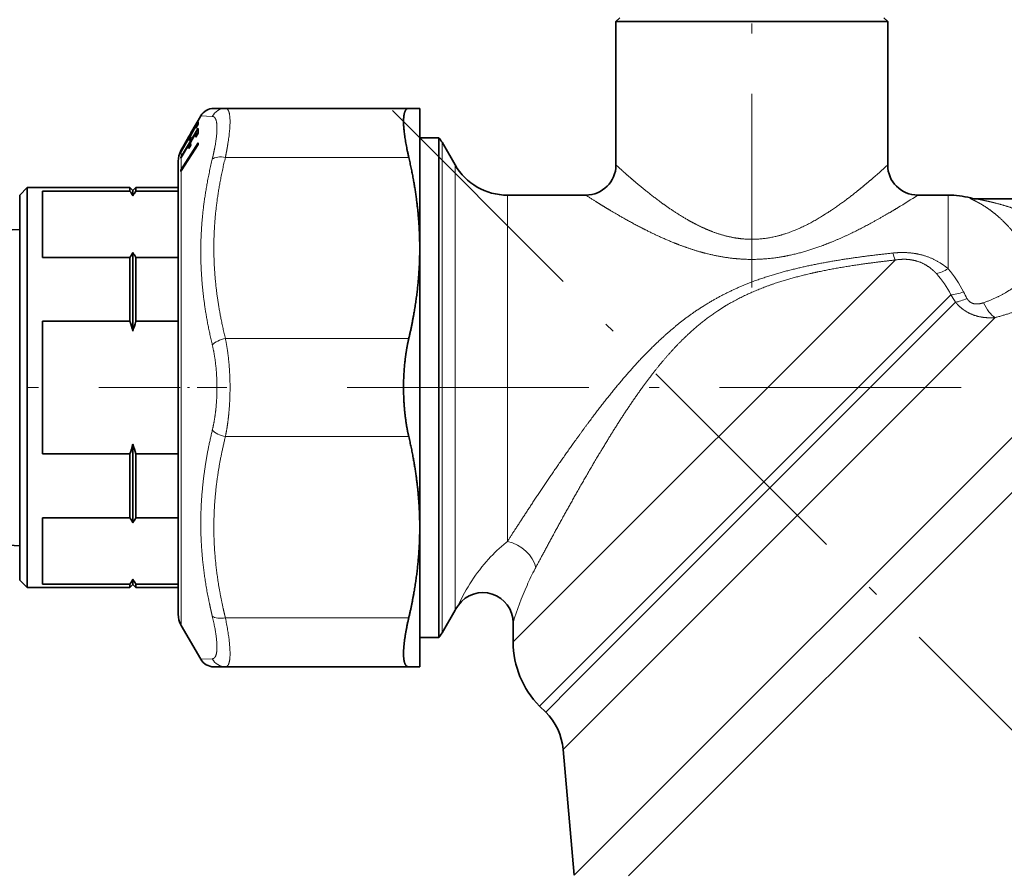
# Model space of a CAD drawing. Extents: x 0 to 424, y 0 to 297.
# Drawn here: x 143 to 192, y 193 to 235 of the extents above; entities that cross this region are included whole.
import ezdxf
from ezdxf.enums import TextEntityAlignment as Align

# ---------------------------------------------------------------- set-up
doc = ezdxf.new("R2010")
doc.units = 0
doc.linetypes.add('DASHDOT', pattern=[18.5, 12, -3, 0.5, -3])
doc.layers.get('0').update_dxf_attribs({"lineweight": 13})
doc.styles.get("Standard").update_dxf_attribs({"font": 'isocp.shx'})
doc.dimstyles.get("Standard").update_dxf_attribs({"dimtxt": 2.5, "dimasz": 2.5, "dimexe": 1.25, "dimexo": 0.625, "dimtad": 1, "dimcen": 2.5, "dimadec": 0, "dimazin": 0, "dimtfac": 1, "dimtmove": 0, "dimatfit": 0, "dimfxl": 0, "dimarcsym": 0})

# ---------------------------------------------------------------- blocks, each defined once
blk = doc.blocks.new('*D')
at = {"color": 7, "lineweight": 13}
for p, q in [((130.148, 223.421), (130.148, 277.665)), ((285.773, 223.421), (285.773, 277.665)), ((132.639, 276.665), (283.283, 276.665)), ((130.148, 223.421), (130.148, 270.16)), ((179.273, 250.245), (179.273, 270.16)), ((179.273, 250.245), (179.273, 270.16)), ((208.523, 249.496), (208.523, 270.16)), ((208.523, 249.496), (208.523, 270.16)), ((232.898, 249.919), (232.898, 270.16)), ((232.898, 249.919), (232.898, 270.16)), ((285.773, 223.421), (285.773, 270.16)), ((132.639, 269.16), (176.783, 269.16)), ((181.764, 269.16), (206.033, 269.16)), ((211.014, 269.16), (230.408, 269.16)), ((235.389, 269.16), (283.283, 269.16)), ((239.648, 263.276), (274.729, 263.276)), ((239.648, 263.276), (280.131, 263.276)), ((288.886, 263.276), (320.53, 263.276)), ((291.867, 263.276), (312.41, 263.276)), ((311.41, 219.641), (311.41, 260.785)), ((319.53, 110.682), (319.53, 260.785)), ((119.393, 226.921), (119.393, 258.711)), ((295.752, 226.921), (295.752, 258.175)), ((131.122, 224.43), (118.393, 224.43)), ((119.393, 209.871), (119.393, 224.43)), ((284.799, 224.43), (296.752, 224.43)), ((295.752, 209.871), (295.752, 224.43)), ((259.277, 217.151), (291.099, 217.151)), ((287.596, 217.151), (291.681, 217.151)), ((287.596, 217.151), (290.936, 217.151)), ((300.622, 217.151), (312.41, 217.151)), ((301.926, 217.151), (312.41, 217.151)), ((311.41, 110.682), (311.41, 214.66)), ((130.148, 210.881), (130.148, 93.194)), ((285.773, 210.881), (285.773, 197.581)), ((131.122, 209.871), (118.393, 209.871)), ((284.799, 209.871), (287.955, 209.871)), ((292.612, 209.871), (296.752, 209.871)), ((119.393, 204.871), (119.393, 207.381)), ((295.752, 204.871), (295.752, 207.381)), ((285.773, 178.021), (285.773, 93.194)), ((248.665, 143.667), (257.148, 135.184)), ((219.072, 108.192), (312.41, 108.192)), ((219.072, 108.192), (320.53, 108.192)), ((219.416, 108.192), (219.416, 99.048)), ((250.166, 108.192), (250.166, 99.048)), ((234.791, 106.317), (234.791, 105.557)), ((234.791, 106.317), (234.791, 105.769)), ((221.906, 100.048), (247.675, 100.048)), ((234.791, 96.988), (234.791, 93.194)), ((234.791, 96.765), (234.791, 93.194)), ((132.639, 94.194), (232.3, 94.194)), ((237.281, 94.194), (283.283, 94.194)), ((205.675, 81.677), (119.63, 81.677)), ((120.63, 39.168), (120.63, 79.187)), ((205.676, 36.677), (119.63, 36.677))]:
    blk.add_line(p, q, dxfattribs=at)
for points in [[(132.639, 276.883), (130.148, 276.665), (132.639, 276.447)], [(283.283, 276.447), (285.773, 276.665), (283.283, 276.883)], [(132.639, 269.378), (130.148, 269.16), (132.639, 268.942)], [(176.783, 268.942), (179.273, 269.16), (176.783, 269.378)], [(181.764, 269.378), (179.273, 269.16), (181.764, 268.942)], [(206.033, 268.942), (208.523, 269.16), (206.033, 269.378)], [(211.014, 269.378), (208.523, 269.16), (211.014, 268.942)], [(230.408, 268.942), (232.898, 269.16), (230.408, 269.378)], [(235.389, 269.378), (232.898, 269.16), (235.389, 268.942)], [(283.283, 268.942), (285.773, 269.16), (283.283, 269.378)], [(311.627, 260.785), (311.41, 263.276), (311.192, 260.785)], [(319.748, 260.785), (319.53, 263.276), (319.312, 260.785)], [(119.175, 226.921), (119.393, 224.43), (119.61, 226.921)], [(295.534, 226.921), (295.752, 224.43), (295.97, 226.921)], [(311.192, 219.641), (311.41, 217.151), (311.627, 219.641)], [(290.317, 214.66), (290.099, 217.151), (289.882, 214.66)], [(311.627, 214.66), (311.41, 217.151), (311.192, 214.66)], [(119.61, 207.381), (119.393, 209.871), (119.175, 207.381)], [(295.97, 207.381), (295.752, 209.871), (295.534, 207.381)], [(258.048, 137.807), (256.441, 135.892), (258.356, 137.498)], [(311.192, 110.682), (311.41, 108.192), (311.627, 110.682)], [(319.312, 110.682), (319.53, 108.192), (319.748, 110.682)], [(221.906, 100.266), (219.416, 100.048), (221.906, 99.83)], [(247.675, 99.83), (250.166, 100.048), (247.675, 100.266)], [(132.639, 94.412), (130.148, 94.194), (132.639, 93.976)], [(232.3, 93.976), (234.791, 94.194), (232.3, 94.412)], [(237.281, 94.412), (234.791, 94.194), (237.281, 93.976)], [(283.283, 93.976), (285.773, 94.194), (283.283, 94.412)], [(120.848, 79.187), (120.63, 81.677), (120.412, 79.187)], [(120.412, 39.168), (120.63, 36.677), (120.848, 39.168)]]:
    blk.add_lwpolyline(points, close=True, dxfattribs=at)
blk.add_arc((175.181, 217.151), 114.918, 316.2418, 358.7582, dxfattribs=at)
for points in [[(132.639, 276.883), (130.148, 276.665), (132.639, 276.883), (132.639, 276.447)], [(283.283, 276.447), (285.773, 276.665), (283.283, 276.447), (283.283, 276.883)], [(132.639, 269.378), (130.148, 269.16), (132.639, 269.378), (132.639, 268.942)], [(176.783, 268.942), (179.273, 269.16), (176.783, 268.942), (176.783, 269.378)], [(181.764, 269.378), (179.273, 269.16), (181.764, 269.378), (181.764, 268.942)], [(206.033, 268.942), (208.523, 269.16), (206.033, 268.942), (206.033, 269.378)], [(211.014, 269.378), (208.523, 269.16), (211.014, 269.378), (211.014, 268.942)], [(230.408, 268.942), (232.898, 269.16), (230.408, 268.942), (230.408, 269.378)], [(235.389, 269.378), (232.898, 269.16), (235.389, 269.378), (235.389, 268.942)], [(283.283, 268.942), (285.773, 269.16), (283.283, 268.942), (283.283, 269.378)], [(311.627, 260.785), (311.41, 263.276), (311.627, 260.785), (311.192, 260.785)], [(319.748, 260.785), (319.53, 263.276), (319.748, 260.785), (319.312, 260.785)], [(119.175, 226.921), (119.393, 224.43), (119.175, 226.921), (119.61, 226.921)], [(295.534, 226.921), (295.752, 224.43), (295.534, 226.921), (295.97, 226.921)], [(311.192, 219.641), (311.41, 217.151), (311.192, 219.641), (311.627, 219.641)], [(290.317, 214.66), (290.099, 217.151), (290.317, 214.66), (289.882, 214.66)], [(311.627, 214.66), (311.41, 217.151), (311.627, 214.66), (311.192, 214.66)], [(119.61, 207.381), (119.393, 209.871), (119.61, 207.381), (119.175, 207.381)], [(295.97, 207.381), (295.752, 209.871), (295.97, 207.381), (295.534, 207.381)], [(258.048, 137.807), (256.441, 135.892), (258.048, 137.807), (258.356, 137.498)], [(311.192, 110.682), (311.41, 108.192), (311.192, 110.682), (311.627, 110.682)], [(319.312, 110.682), (319.53, 108.192), (319.312, 110.682), (319.748, 110.682)], [(221.906, 100.266), (219.416, 100.048), (221.906, 100.266), (221.906, 99.83)], [(247.675, 99.83), (250.166, 100.048), (247.675, 99.83), (247.675, 100.266)], [(132.639, 94.412), (130.148, 94.194), (132.639, 94.412), (132.639, 93.976)], [(232.3, 93.976), (234.791, 94.194), (232.3, 93.976), (232.3, 94.412)], [(237.281, 94.412), (234.791, 94.194), (237.281, 94.412), (237.281, 93.976)], [(283.283, 93.976), (285.773, 94.194), (283.283, 93.976), (283.283, 94.412)], [(120.848, 79.187), (120.63, 81.677), (120.848, 79.187), (120.412, 79.187)], [(120.412, 39.168), (120.63, 36.677), (120.412, 39.168), (120.848, 39.168)]]:
    blk.add_solid(points, dxfattribs=at)
at = {"color": 7, "lineweight": 13, "width": 0.6}
for s, height, p, p2 in [('207,5', 3, (201.892, 277.665), (210.299, 277.665)), ('65,5', 3, (151.462, 270.16), (158.157, 270.16)), ('39', 3, (192.262, 270.16), (195.535, 270.16)), ('32,5', 3, (217.363, 270.16), (224.059, 270.16)), ('70,5', 3, (255.988, 270.16), (262.684, 270.16)), ('Fissaggio per tubo Ø40', 2.3, (220.683, 101.048), (249.433, 101.048)), ('139,5', 3, (186.575, 95.194), (194.982, 95.194)), ('68', 3, (260.984, 95.194), (264.257, 95.194))]:
    blk.add_text(s, height=height, dxfattribs=at).set_placement(p, p2, align=Align.FIT)
for s, rotation, p, p2 in [('R 1/2" uni iso 7/1', 90, (118.393, 228.056), (118.393, 258.711)), ('R 1/2" uni iso 7/1', 90, (294.752, 227.52), (294.752, 258.175)), ('61,5', 90, (310.41, 236.866), (310.41, 243.561)), ('207', 90, (318.53, 183.513), (318.53, 188.497)), ('45', 69.1331, (280.653, 174.016), (281.819, 177.075)), ('145,5', 90, (310.41, 166.777), (310.41, 175.184)), ('60', 90, (119.63, 57.214), (119.63, 60.486))]:
    blk.add_text(s, height=3, rotation=rotation, dxfattribs=at).set_placement(p, p2, align=Align.FIT)
at = {"color": 7, "lineweight": 13}
blk.add_text('%%d', height=3, rotation=69.1331, dxfattribs=at).set_placement((281.819, 177.075), (282.602, 179.13), align=Align.FIT)
blk = doc.blocks.new('BLOCK146')
at = {"color": 7, "lineweight": 35}
for p, q in [((-28.75, 24.5), (-29, 24.25)), ((-29, 24.25), (-12.102, 24.25)), ((-29, 24.25), (-29, 14.75)), ((-12.102, 24.25), (-11, 24.25)), ((-11.25, 24.5), (-11, 24.25)), ((-11, 24.25), (-11, 14.75)), ((-55.637, 18.5), (-54.874, 18.5)), ((-42.724, 18.5), (-54.874, 18.5)), ((-42.724, 18.5), (-42, 18.5)), ((-42, 18.5), (-42, 9.25)), ((-57.799, 15.672), (-56.669, 17.612)), ((-56.803, 17.472), (-56.669, 17.704)), ((-56.674, 17.704), (-56.503, 18)), ((-56.669, 17.704), (-56.674, 17.704)), ((-57.799, 15.294), (-56.669, 17.177)), ((-57.172, 16.724), (-56.827, 17.316)), ((-57.155, 16.872), (-56.808, 17.472)), ((-56.748, 17.316), (-56.827, 17.316)), ((-56.824, 17.186), (-56.669, 17.452)), ((-56.808, 17.472), (-56.803, 17.472)), ((-57.799, 15.648), (-57.307, 16.492)), ((-57.694, 15.938), (-57.29, 16.638)), ((-57.242, 16.492), (-57.307, 16.492)), ((-57.306, 16.381), (-57.171, 16.613)), ((-57.29, 16.638), (-57.286, 16.638)), ((-57.286, 16.638), (-57.151, 16.872)), ((-57.172, 16.284), (-56.827, 16.859)), ((-57.155, 16.872), (-57.151, 16.872)), ((-56.669, 16.859), (-56.827, 16.859)), ((-56.824, 16.602), (-56.669, 16.859)), ((-40.735, 16.55), (-42, 16.55)), ((-40.735, 16.55), (-40.735, -14.524)), ((-57.827, 15.704), (-57.822, 15.704)), ((-57.799, 15.744), (-57.822, 15.704)), ((-57.799, 15.744), (-57.822, 15.704)), ((-57.799, 15.672), (-57.822, 15.631)), ((-57.799, 14.451), (-56.672, 16.207)), ((-57.799, 14.362), (-56.677, 16.11)), ((-57.799, 15.24), (-57.307, 16.059)), ((-57.799, 15.744), (-57.687, 15.938)), ((-57.694, 15.938), (-57.687, 15.938)), ((-57.175, 16.059), (-57.307, 16.059)), ((-57.306, 15.84), (-57.171, 16.065)), ((-56.677, 16.11), (-56.672, 16.207)), ((-39.657, 14.75), (-40.523, 16.25)), ((-58, 7.194), (-58, 15.006)), ((-57.799, 15.648), (-57.826, 15.601)), ((-57.822, 15.631), (-57.826, 15.601)), ((-57.822, 15.254), (-57.826, 15.194)), ((-57.799, 15.24), (-57.826, 15.194)), ((-57.809, 15.631), (-57.823, 15.631)), ((-57.79, 15.254), (-57.823, 15.254)), ((-57.799, 15.294), (-57.822, 15.254)), ((-57.825, 14.409), (-57.829, 14.313)), ((-57.799, 14.362), (-57.829, 14.313)), ((-57.799, 14.451), (-57.825, 14.409)), ((-57.769, 14.409), (-57.825, 14.409)), ((-68.5, 12.75), (-68, 13.25)), ((-68, 13.25), (-68, -11.628)), ((-61.2, 13.25), (-68, 13.25)), ((-61.2, 13.25), (-61.2, 13.023)), ((-61, 13.05), (-61.2, 13.25)), ((-61, 13.05), (-60.8, 13.25)), ((-61, 13.05), (-61, 12.7)), ((-60.8, 13.25), (-60.8, 13.023)), ((-58, 13.25), (-60.8, 13.25)), ((-68.5, 12.75), (-68.5, -11.189)), ((-67, 13.023), (-61.2, 13.023)), ((-67, 8.628), (-67, 13.023)), ((-58, 13.023), (-60.8, 13.023)), ((-31, 12.75), (-36.193, 12.75)), ((-7, 12.75), (-9, 12.75)), ((-5.067, 12.5), (7.517, 12.5)), ((-84.202, 9.706), (-68.5, 10.477)), ((-42, 9.25), (-42, -9.25)), ((-67, 8.628), (-61.2, 8.628)), ((-61.2, 8.628), (-61.2, 4.395)), ((-61, 8.951), (-61, 3.749)), ((-58, 8.628), (-60.8, 8.628)), ((-60.8, 8.628), (-60.8, 4.395)), ((-58, -15.006), (-58, 7.194)), ((-61.2, 4.395), (-67, 4.395)), ((-67, -4.395), (-67, 4.395)), ((-60.8, 4.395), (-58, 4.395)), ((-61, -3.749), (-61, -8.951)), ((-61.2, -4.395), (-67, -4.395)), ((-61.2, -4.395), (-61.2, -8.628)), ((-60.8, -4.395), (-58, -4.395)), ((-60.8, -4.395), (-60.8, -8.628)), ((-67, -8.628), (-61.2, -8.628)), ((-67, -11.628), (-67, -8.628)), ((-58, -8.628), (-60.8, -8.628)), ((-84.202, -9.706), (-68.5, -10.477)), ((-42, -9.25), (-42, -16.235)), ((-68.5, -11.189), (-68.5, -12.75)), ((-68, -11.628), (-68, -13.25)), ((-67, -13.023), (-67, -11.628)), ((-68.5, -12.75), (-68, -13.25)), ((-61.2, -13.023), (-67, -13.023)), ((-61.2, -13.023), (-61.2, -13.25)), ((-61, -12.7), (-61, -13.05)), ((-60.8, -13.023), (-58, -13.023)), ((-60.8, -13.023), (-60.8, -13.25)), ((-61.2, -13.25), (-68, -13.25)), ((-61, -13.05), (-61.2, -13.25)), ((-61, -13.05), (-60.8, -13.25)), ((-58, -13.25), (-60.8, -13.25)), ((-40.735, -14.524), (-40.735, -16.55)), ((-39.657, -14.75), (-40.523, -16.25)), ((-35.815, -15.581), (-35.815, -16.854)), ((-57.799, -15.756), (-56.503, -18)), ((-42, -16.235), (-42, -18.5)), ((-40.735, -16.55), (-42, -16.55)), ((-54.874, -18.5), (-55.637, -18.5)), ((-42.724, -18.5), (-54.874, -18.5)), ((-42, -18.5), (-42.724, -18.5)), ((-33.656, -21.499), (-34.058, -21.097)), ((-32.499, -23.979), (-31.77, -32.314))]:
    blk.add_line(p, q, dxfattribs=at)
at = {"color": 7, "lineweight": 13}
for p, q in [((-56.503, 18), (-55.74, 17.965)), ((-57.799, 15.744), (-57.799, 15.672)), ((-40.523, 16.25), (-40.523, -14.261)), ((-57.799, 15.648), (-57.799, 15.294)), ((-57.799, 15.24), (-57.799, 14.451)), ((-42.724, 15.25), (-54.874, 15.25)), ((-57.799, 14.362), (-57.799, 7.554)), ((-39.657, 14.75), (-39.657, -12.944)), ((-36.193, 12.75), (-36.193, -10.198)), ((-7, 12.75), (-7, 7.877)), ((-5.55, 12.561), (-5.512, 12.562)), ((-10.509, 8.452), (-34.149, -15.188)), ((-57.799, 7.554), (-57.799, -15.756)), ((-6.813, 6.148), (-32.24, -19.279)), ((-6.502, 5.655), (-31.838, -19.681)), ((-3.88, 4.641), (-30.6, -22.08)), ((5.712, 5.168), (-29.406, -29.95)), ((-42.724, 3.25), (-54.874, 3.25)), ((6.8, 2.62), (-28.168, -32.348)), ((-42.724, -3.25), (-54.874, -3.25)), ((-36.193, -10.198), (-36.277, -10.265)), ((-34.318, -11.923), (-34.357, -11.997)), ((-39.657, -12.944), (-39.657, -14.75)), ((-40.523, -14.261), (-40.523, -16.25)), ((-42.724, -15.25), (-54.874, -15.25)), ((-34.149, -15.188), (-35.815, -16.854)), ((-55.74, -17.965), (-56.503, -18)), ((-32.24, -19.279), (-34.058, -21.097)), ((-31.838, -19.681), (-33.656, -21.499)), ((-30.6, -22.08), (-32.499, -23.979)), ((-29.406, -29.95), (-31.77, -32.314))]:
    blk.add_line(p, q, dxfattribs=at)
at = {"color": 7, "lineweight": 35}
for centre, radius, start, end in [((-55.637, 17.5), 1, 89.99991, 149.99979), ((-56.077, 17.532), 0.597, 172.28222, 187.71778), ((-56.242, 17.266), 0.588, 175.1617, 187.84025), ((-54.341, 17.018), 2.333, 176.09822, 183.90178), ((-56.751, 16.442), 0.559, 174.91114, 186.2638), ((-56.608, 16.674), 0.566, 174.98166, 186.17692), ((-54.532, 16.761), 2.298, 177.55198, 183.96233), ((-42.255, 15.25), 2, 30, 40.5416), ((-56.5, 15.006), 1.5, 152.26989, 180), ((-55.123, 15.961), 2.187, 177.42811, 183.16462), ((-54.957, 16.186), 2.218, 177.46382, 183.12068), ((-36.193, 16.75), 4, 210, 270), ((-31, 14.75), 2, 270, 359.99999), ((-9, 14.75), 2, 180.00001, 270), ((-66.128, 9.747), 5.918, 29.93512, 33.61378), ((-55.872, 9.747), 5.918, 146.38622, 150.06488), ((-7, 6.75), 6, 75.63849, 90), ((-5.016, 14.5), 2, 255.63849, 270), ((-66.128, 11.904), 5.918, 326.38622, 330.06488), ((-55.872, 11.904), 5.918, 209.93512, 213.61378), ((-77.036, -0.863), 16.686, 16.04503, 18.36709), ((-44.964, -0.863), 16.686, 161.63291, 163.95497), ((-77.036, 0.863), 16.686, 341.63291, 343.95497), ((-44.964, 0.863), 16.686, 196.04503, 198.36709), ((-66.128, -11.904), 5.918, 29.93512, 33.61378), ((-55.872, -11.904), 5.918, 146.38622, 150.06488), ((-66.128, -9.747), 5.918, 326.38622, 330.06488), ((-55.872, -9.747), 5.918, 209.93512, 213.61378), ((-37.815, -15.581), 2, 0.00001, 144.21506), ((-36.193, -16.75), 4, 144.21507, 150), ((-56.5, -15.006), 1.5, 180, 210), ((-42.255, -15.25), 2, 319.4584, 330), ((-29.815, -16.854), 6, 180, 225), ((-55.637, -17.5), 1, 210.00021, 270.00009), ((-36.484, -24.327), 4, 5, 45)]:
    blk.add_arc(centre, radius, start, end, dxfattribs=at)
at = {"color": 7, "lineweight": 13}
for centre, radius, start, end in [((-54.869, 17.525), 0.975, 90.30853, 153.21084), ((-43.365, 50.207), 48.007, 310.63429, 312.39024), ((-40.037, 60.836), 57.232, 301.25016, 302.84056), ((-5.067, 14.445), 1.945, 255.61482, 269.99717), ((-7.724, 9.538), 2.99, 192.04724, 201.30291), ((-12.225, 3.281), 6.959, 26.089, 41.33815), ((-12.22, 3.481), 6.028, 26.25117, 42.46942), ((3.021, 12.005), 11.447, 210.7789, 213.6975), ((2.409, 10.476), 9.348, 206.25105, 209.23688), ((-30.004, -18.062), 10.008, 128.81693, 137.9948), ((-28.622, -19.32), 11.877, 137.94488, 155.58461), ((-18.128, -20.493), 18.319, 152.36853, 156.22625), ((-15.307, -21.832), 21.44, 155.98932, 163.04678), ((-54.869, -17.525), 0.975, 206.78949, 269.69155)]:
    blk.add_arc(centre, radius, start, end, dxfattribs=at)
for centre, major_axis, ratio, start_param, end_param in [((-54.874, 14.75), (0.971, -0.238), 0.489077, 1.690244, 2.777527), ((-7, 9.113), (-1.399, -1.429), 0.48174, 0.594866, 1.113666), ((-5.633, 7.328), (1.741, 0.985), 0.375245, 3.77769, 4.309786), ((-5.33, 6.826), (1.683, 1.08), 0.30115, 3.769051, 4.275619), ((-3.873, 6.466), (0.529, -1.929), 0.512624, 5.020476, 5.786006), ((-54.874, 2.75), (0.971, 0.238), 0.489077, 1.451348, 2.538631), ((-54.874, -2.75), (0.971, -0.238), 0.489075, 3.744561, 4.831838), ((-36.193, -11.797), (1.748, -0.971), 0.75875, 0.555359, 1.96971), ((-54.874, -14.75), (0.971, 0.238), 0.489077, 3.505658, 4.592941)]:
    blk.add_ellipse(centre, major_axis=major_axis, ratio=ratio, start_param=start_param, end_param=end_param, dxfattribs=at)
for points, knots in [([(-54.874, 18.5), (-54.659, 18.5), (-54.542, 18.223), (-54.513, 17.706), (-54.582, 16.855), (-54.774, 15.761), (-54.805, 15.595), (-54.838, 15.425), (-54.874, 15.25)], [0, 0, 0, 0, 0, 0, 25.943946, 25.943946, 25.943946, 30.397068, 30.397068, 30.397068, 30.397068, 30.397068, 30.397068]), ([(-55.74, 17.965), (-55.53, 17.956), (-55.414, 17.723), (-55.382, 17.298), (-55.442, 16.578), (-55.626, 15.646), (-55.66, 15.484), (-55.699, 15.315), (-55.74, 15.142)], [0, 0, 0, 0, 0, 0, 25.231602, 25.231602, 25.231602, 30.33724, 30.33724, 30.33724, 30.33724, 30.33724, 30.33724]), ([(-12.102, 13.775), (-12.422, 13.501), (-12.782, 13.199), (-13.175, 12.881), (-14.047, 12.206), (-15.024, 11.538), (-15.56, 11.202), (-16.655, 10.593), (-17.85, 10.137), (-18.457, 9.963), (-19.501, 9.792), (-20.554, 9.829), (-20.976, 9.879), (-21.652, 10.012), (-22.305, 10.216), (-22.552, 10.304), (-23.067, 10.507), (-23.563, 10.743), (-23.821, 10.874), (-24.599, 11.3), (-25.327, 11.773), (-25.798, 12.103), (-26.743, 12.808), (-27.561, 13.482), (-27.955, 13.819), (-28.322, 14.141), (-28.597, 14.386), (-28.955, 14.71), (-28.978, 14.73), (-29, 14.75)], [0, 0, 0, 0, 0, 0, 5.675598, 5.675598, 5.675598, 11.855339, 11.855339, 11.855339, 17.713183, 17.713183, 17.713183, 21.676775, 21.676775, 21.676775, 24.14231, 24.14231, 24.14231, 26.908915, 26.908915, 26.908915, 32.70382, 32.70382, 32.70382, 39.212045, 39.212045, 39.212045, 39.796292, 39.796292, 39.796292, 39.796292, 39.796292, 39.796292]), ([(-10.347, 11.907), (-10.946, 11.544), (-11.661, 11.125), (-12.451, 10.689), (-13.755, 10.028), (-15.193, 9.444), (-15.721, 9.25), (-16.726, 8.928), (-17.78, 8.694), (-18.274, 8.608), (-19.329, 8.483), (-20.398, 8.48), (-20.957, 8.514), (-21.846, 8.623), (-22.711, 8.805), (-23.034, 8.884), (-23.699, 9.066), (-24.343, 9.281), (-24.672, 9.4), (-25.621, 9.768), (-26.516, 10.179), (-27.082, 10.46), (-28.194, 11.046), (-29.169, 11.612), (-29.632, 11.89), (-30.083, 12.169), (-30.432, 12.388), (-30.929, 12.705), (-30.964, 12.727), (-31, 12.75)], [0, 0, 0, 0, 0, 0, 8.817216, 8.817216, 8.817216, 13.66169, 13.66169, 13.66169, 17.798945, 17.798945, 17.798945, 22.365701, 22.365701, 22.365701, 25.145387, 25.145387, 25.145387, 28.171943, 28.171943, 28.171943, 34.053974, 34.053974, 34.053974, 40.308805, 40.308805, 40.308805, 41.036376, 41.036376, 41.036376, 41.036376, 41.036376, 41.036376]), ([(-5.55, 12.561), (-5.558, 12.561), (-5.563, 12.559), (-5.565, 12.557), (-5.56, 12.546), (-5.529, 12.527), (-5.5, 12.512), (-5.427, 12.476), (-5.343, 12.435), (-5.295, 12.412), (-5.109, 12.32), (-4.916, 12.217), (-4.779, 12.138), (-4.355, 11.877), (-3.937, 11.566), (-3.661, 11.333), (-3.229, 10.928), (-2.822, 10.476), (-2.671, 10.297), (-2.524, 10.113), (-2.382, 9.924)], [0, 0, 0, 0, 0, 0, 0.195614, 0.195614, 0.195614, 0.603876, 0.603876, 0.603876, 1.209521, 1.209521, 1.209521, 2.76379, 2.76379, 2.76379, 5.97495, 5.97495, 5.97495, 7.942259, 7.942259, 7.942259, 7.942259, 7.942259, 7.942259]), ([(-5.067, 12.5), (-5.076, 12.5), (-5.083, 12.5), (-5.086, 12.499), (-5.084, 12.496), (-5.069, 12.491), (-5.058, 12.488), (-5.032, 12.482), (-5.001, 12.475), (-4.984, 12.472), (-4.92, 12.459), (-4.849, 12.445), (-4.793, 12.434), (-4.657, 12.407), (-4.518, 12.378), (-4.439, 12.362), (-4.17, 12.303), (-3.898, 12.237), (-3.711, 12.189), (-3.151, 12.034), (-2.597, 11.85), (-2.232, 11.713), (-1.73, 11.503), (-1.248, 11.268), (-1.111, 11.198), (-0.976, 11.126), (-0.843, 11.052)], [0, 0, 0, 0, 0, 0, 0.179563, 0.179563, 0.179563, 0.368831, 0.368831, 0.368831, 0.558099, 0.558099, 0.558099, 1.068676, 1.068676, 1.068676, 1.825332, 1.825332, 1.825332, 3.470883, 3.470883, 3.470883, 6.779478, 6.779478, 6.779478, 8.11801, 8.11801, 8.11801, 8.11801, 8.11801, 8.11801]), ([(-36.193, -10.198), (-35.628, -9.32), (-34.992, -8.338), (-34.314, -7.309), (-32.875, -5.164), (-31.318, -2.967), (-30.502, -1.857), (-28.92, 0.186), (-27.199, 2.105), (-26.355, 2.965), (-25.037, 4.147), (-23.6, 5.163), (-23.117, 5.475), (-21.515, 6.417), (-19.798, 7.137), (-18.567, 7.529), (-16.251, 8.12), (-13.916, 8.514), (-12.825, 8.668), (-11.736, 8.8), (-10.649, 8.914)], [0, 0, 0, 0, 0, 0, 10.853325, 10.853325, 10.853325, 21.990222, 21.990222, 21.990222, 31.693266, 31.693266, 31.693266, 36.382341, 36.382341, 36.382341, 46.898518, 46.898518, 46.898518, 56.106132, 56.106132, 56.106132, 56.106132, 56.106132, 56.106132]), ([(-10.649, 8.914), (-10.08, 8.974), (-9.499, 8.971), (-8.93, 8.888), (-8.174, 8.646), (-7.518, 8.267), (-7.336, 8.146), (-7.164, 8.016), (-7, 7.877)], [0, 0, 0, 0, 0, 0, 4.591642, 4.591642, 4.591642, 6.468374, 6.468374, 6.468374, 6.468374, 6.468374, 6.468374]), ([(-10.509, 8.452), (-10.065, 8.523), (-9.615, 8.534), (-9.182, 8.465), (-8.617, 8.248), (-8.143, 7.906), (-8.012, 7.795), (-7.889, 7.677), (-7.773, 7.551)], [0, 0, 0, 0, 0, 0, 4.22367, 4.22367, 4.22367, 5.974766, 5.974766, 5.974766, 5.974766, 5.974766, 5.974766]), ([(-34.318, -11.923), (-33.798, -10.95), (-33.214, -9.866), (-32.597, -8.735), (-31.395, -6.572), (-30.108, -4.371), (-29.497, -3.357), (-28.392, -1.597), (-27.211, 0.092), (-26.686, 0.8), (-25.746, 1.977), (-24.727, 3.059), (-24.282, 3.494), (-23.342, 4.332), (-22.327, 5.065), (-21.79, 5.408), (-20.555, 6.101), (-19.246, 6.65), (-18.508, 6.911), (-17.318, 7.272), (-16.11, 7.563), (-15.659, 7.662), (-14.363, 7.925), (-13.059, 8.135), (-12.209, 8.253), (-11.359, 8.358), (-10.509, 8.452)], [0, 0, 0, 0, 0, 0, 11.032565, 11.032565, 11.032565, 20.546216, 20.546216, 20.546216, 27.714814, 27.714814, 27.714814, 32.894149, 32.894149, 32.894149, 38.265694, 38.265694, 38.265694, 44.836536, 44.836536, 44.836536, 48.733388, 48.733388, 48.733388, 55.994026, 55.994026, 55.994026, 55.994026, 55.994026, 55.994026]), ([(-4.655, 5.622), (-3.996, 5.852), (-3.4, 6.132), (-2.884, 6.438), (-2.368, 6.825), (-1.99, 7.19), (-1.923, 7.258), (-1.861, 7.324), (-1.804, 7.389)], [0, 0, 0, 0, 0, 0, 7.49953, 7.49953, 7.49953, 9.246573, 9.246573, 9.246573, 9.246573, 9.246573, 9.246573]), ([(-4.655, 5.622), (-4.805, 5.57), (-4.958, 5.534), (-5.113, 5.52), (-5.36, 5.551), (-5.565, 5.677), (-5.637, 5.742), (-5.698, 5.821), (-5.748, 5.91)], [0, 0, 0, 0, 0, 0, 2.081622, 2.081622, 2.081622, 3.460676, 3.460676, 3.460676, 3.460676, 3.460676, 3.460676]), ([(-3.88, 4.641), (-3.143, 4.83), (-2.459, 5.054), (-1.845, 5.298), (-1.12, 5.64), (-0.574, 5.956), (-0.436, 6.041), (-0.312, 6.122), (-0.202, 6.199)], [0, 0, 0, 0, 0, 0, 6.866611, 6.866611, 6.866611, 9.514703, 9.514703, 9.514703, 9.514703, 9.514703, 9.514703]), ([(-3.88, 4.641), (-4.209, 4.611), (-4.547, 4.615), (-4.892, 4.66), (-5.404, 4.809), (-5.87, 5.076), (-6.021, 5.181), (-6.21, 5.338), (-6.381, 5.514), (-6.422, 5.56), (-6.463, 5.607), (-6.502, 5.655)], [0, 0, 0, 0, 0, 0, 2.579936, 2.579936, 2.579936, 3.91283, 3.91283, 3.91283, 4.36365, 4.36365, 4.36365, 4.36365, 4.36365, 4.36365]), ([(-55.74, 2.823), (-55.589, 2.19), (-55.487, 1.516), (-55.429, 0.82), (-55.405, -0.355), (-55.502, -1.508), (-55.561, -1.961), (-55.64, -2.401), (-55.74, -2.823)], [0, 0, 0, 0, 0, 0, 18.415919, 18.415919, 18.415919, 30.691451, 30.691451, 30.691451, 30.691451, 30.691451, 30.691451]), ([(-54.874, 3.25), (-54.723, 2.522), (-54.621, 1.746), (-54.563, 0.945), (-54.539, -0.408), (-54.636, -1.737), (-54.695, -2.258), (-54.774, -2.765), (-54.874, -3.25)], [0, 0, 0, 0, 0, 0, 18.517479, 18.517479, 18.517479, 30.861073, 30.861073, 30.861073, 30.861073, 30.861073, 30.861073]), ([(-55.74, -2.823), (-55.998, -3.901), (-56.193, -4.923), (-56.335, -5.908), (-56.545, -8.07), (-56.517, -10.178), (-56.432, -11.356), (-56.24, -12.808), (-55.922, -14.352), (-55.865, -14.612), (-55.805, -14.875), (-55.74, -15.142)], [0, 0, 0, 0, 0, 0, 31.144551, 31.144551, 31.144551, 70.001208, 70.001208, 70.001208, 77.781967, 77.781967, 77.781967, 77.781967, 77.781967, 77.781967]), ([(-54.874, -3.25), (-55.114, -4.225), (-55.299, -5.151), (-55.438, -6.043), (-55.679, -8.226), (-55.665, -10.339), (-55.569, -11.62), (-55.357, -13.109), (-55.001, -14.716), (-54.961, -14.892), (-54.919, -15.07), (-54.874, -15.25)], [21.798971, 21.798971, 21.798971, 21.798971, 21.798971, 21.798971, 50.322507, 50.322507, 50.322507, 93.332544, 93.332544, 93.332544, 98.581928, 98.581928, 98.581928, 98.581928, 98.581928, 98.581928]), ([(-55.74, -15.142), (-55.541, -15.969), (-55.425, -16.673), (-55.386, -17.233), (-55.432, -17.724), (-55.606, -17.921), (-55.646, -17.948), (-55.69, -17.963), (-55.74, -17.965)], [0, 0, 0, 0, 0, 0, 24.306721, 24.306721, 24.306721, 30.31728, 30.31728, 30.31728, 30.31728, 30.31728, 30.31728]), ([(-54.874, -15.25), (-54.676, -16.208), (-54.559, -17.024), (-54.52, -17.673), (-54.566, -18.238), (-54.74, -18.456), (-54.78, -18.485), (-54.825, -18.5), (-54.874, -18.5)], [0, 0, 0, 0, 0, 0, 24.371694, 24.371694, 24.371694, 30.374262, 30.374262, 30.374262, 30.374262, 30.374262, 30.374262])]:
    blk.add_open_spline(points, degree=5, knots=knots, dxfattribs=at)
at = {"color": 7, "lineweight": 35}
for points, knots in [([(-42.724, 15.25), (-42.966, 16.284), (-43.1, 17.158), (-43.133, 17.833), (-43.053, 18.335), (-42.828, 18.481), (-42.796, 18.493), (-42.762, 18.5), (-42.724, 18.5)], [0, 0, 0, 0, 0, 0, 29.533482, 29.533482, 29.533482, 34.012427, 34.012427, 34.012427, 34.012427, 34.012427, 34.012427]), ([(-42.724, -3.25), (-42.894, -2.527), (-43.009, -1.751), (-43.074, -0.948), (-43.102, 0.411), (-42.992, 1.741), (-42.926, 2.263), (-42.837, 2.768), (-42.724, 3.25)], [0, 0, 0, 0, 0, 0, 20.661337, 20.661337, 20.661337, 34.432715, 34.432715, 34.432715, 34.432715, 34.432715, 34.432715])]:
    blk.add_open_spline(points, degree=5, knots=knots, dxfattribs=at)
at = {"color": 7, "lineweight": 13}
for points in [[(-56.501, 8.632), (-56.52, 9.887), (-56.457, 11.135), (-56.314, 12.404), (-56.082, 13.726), (-55.74, 15.142)], [(-55.635, 8.892), (-55.654, 10.111), (-55.591, 11.324), (-55.448, 12.561), (-55.217, 13.855), (-54.874, 15.25)], [(-56.501, 8.632), (-56.484, 7.524), (-56.403, 6.41), (-56.258, 5.271), (-56.042, 4.085), (-55.74, 2.823)], [(-55.635, 8.892), (-55.618, 7.817), (-55.537, 6.737), (-55.392, 5.633), (-55.177, 4.481), (-54.874, 3.25)]]:
    blk.add_open_spline(points, degree=5, dxfattribs=at)
at = {"color": 7, "lineweight": 35}
for points, degree in [([(-42, 9.25), (-42, 10.402), (-42.069, 11.553), (-42.207, 12.728), (-42.42, 13.949), (-42.724, 15.25)], 5), ([(-42.724, 3.25), (-42.344, 4.876), (-42.115, 6.37), (-42, 7.81), (-42, 9.25)], 4), ([(-42, -9.25), (-42, -8.098), (-42.069, -6.947), (-42.207, -5.772), (-42.42, -4.551), (-42.724, -3.25)], 5), ([(-42.724, -15.25), (-42.344, -13.624), (-42.115, -12.13), (-42, -10.69), (-42, -9.25)], 4), ([(-43.065, -17.854), (-43.087, -17.517), (-43.064, -17.077), (-42.997, -16.546), (-42.884, -15.933), (-42.724, -15.25)], 5), ([(-43.065, -17.854), (-43.048, -18.105), (-43.006, -18.299), (-42.939, -18.432), (-42.845, -18.5), (-42.724, -18.5)], 5)]:
    blk.add_open_spline(points, degree=degree, dxfattribs=at)

msp = doc.modelspace()

# ---------------------------------------------------------------- linework, layer by layer
at = {"color": 7, "linetype": 'DASHDOT', "lineweight": 13}
for p, q in [((179.2733, 250.2445), (179.2733, 222.1198)), ((161.4178, 230.9144), (248.665, 143.6672)), ((128.3258, 217.1508), (150.1958, 217.1508)), ((159.1716, 217.1508), (191.7371, 217.1508))]:
    msp.add_line(p, q, dxfattribs=at)
at = {"color": 7, "linetype": 'DASHDOT', "lineweight": 13, "ltscale": 0.123046}
msp.add_line((153.1846, 217.1508), (148.2628, 217.1508), dxfattribs=at)

# ---------------------------------------------------------------- block references
at = {"lineweight": 0, "xscale": 0.75, "yscale": 0.75, "zscale": 0.75}
msp.add_blockref('BLOCK146', (194.2733, 217.1508), dxfattribs=at)

# ---------------------------------------------------------------- dimensions: what is measured, and where the dimension line sits
at = {"color": 0, "lineweight": 0}
for base, p1, p2, angle, middle in [((311.4096, 108.1917), (287.5958, 217.1508), (219.0715, 108.1917), 269.99857, (311.4096, 170.9804)), ((311.4096, 217.1508), (239.6483, 263.2758), (287.5958, 217.1508), 269.99857, (311.4096, 240.2133)), ((319.5299, 263.2758), (219.0715, 108.1917), (239.6483, 263.2758), 89.99952, (319.5299, 186.0048)), ((285.7733, 276.6654), (130.1483, 223.421), (285.7733, 223.421), 359.99809, (206.0951, 276.6654)), ((130.1483, 269.1602), (179.2733, 250.2445), (130.1483, 223.421), 179.99905, (154.8094, 269.1602)), ((179.2733, 269.1602), (208.5233, 249.4957), (179.2733, 250.2445), 179.99905, (193.8983, 269.1602)), ((208.5233, 269.1602), (232.8983, 249.9191), (208.5233, 249.4957), 179.99905, (220.7108, 269.1602)), ((232.8983, 269.1602), (285.7733, 223.421), (232.8983, 249.9191), 179.99905, (259.3358, 269.1602)), ((285.7733, 94.1937), (234.7905, 106.3167), (285.7733, 210.8806), 359.99809, (262.6204, 94.1937)), ((130.1483, 94.1937), (234.7905, 106.3167), (130.1483, 210.8806), 179.99905, (190.7786, 94.1937)), ((120.6303, 81.6771), (205.6759, 36.6771), (205.6752, 81.6771), 89.99952, (120.6303, 58.8499))]:
    dim = msp.add_linear_dim(base=base, p1=p1, p2=p2, angle=angle, dimstyle='Standard', override={"dimlfac": 1.333333}, dxfattribs=at)
    dim.commit()
    dim.dimension.update_dxf_attribs({"geometry": '*D', "text_midpoint": middle, "dimtype": 160})
for base, p1, p2, angle, text, middle, dimtype in [((219.4155, 100.0477), (250.1655, 108.1917), (219.4155, 108.1917), 179.99905, 'Fissaggio per tubo Ø40', (235.058, 100.0477), 160), ((119.3926, 224.4303), (131.1221, 209.8713), (131.1221, 224.4303), 90, 'R 1/2" uni iso 7/1', (119.3926, 243.3838), 161), ((295.7517, 224.4303), (284.7995, 209.8713), (284.7995, 224.4303), 90, 'R 1/2" uni iso 7/1', (295.7517, 242.8477), 161)]:
    dim = msp.add_linear_dim(base=base, p1=p1, p2=p2, angle=angle, text=text, dimstyle='Standard', override={"dimlfac": 1.333333}, dxfattribs=at)
    dim.commit()
    dim.dimension.update_dxf_attribs({"geometry": '*D', "text_midpoint": middle, "dimtype": dimtype})
dim = msp.add_angular_dim_2l(base=(274.7033, 159.6918), line1=((175.1814, 217.1508), (248.665, 143.6672)), line2=((175.1814, 217.1508), (259.2771, 217.1508)), dimstyle='Standard', dxfattribs=at)
dim.commit()
dim.dimension.update_dxf_attribs({"geometry": '*D', "text_midpoint": (282.5619, 176.2171), "dimtype": 162})

doc.saveas('drawing.dxf')
